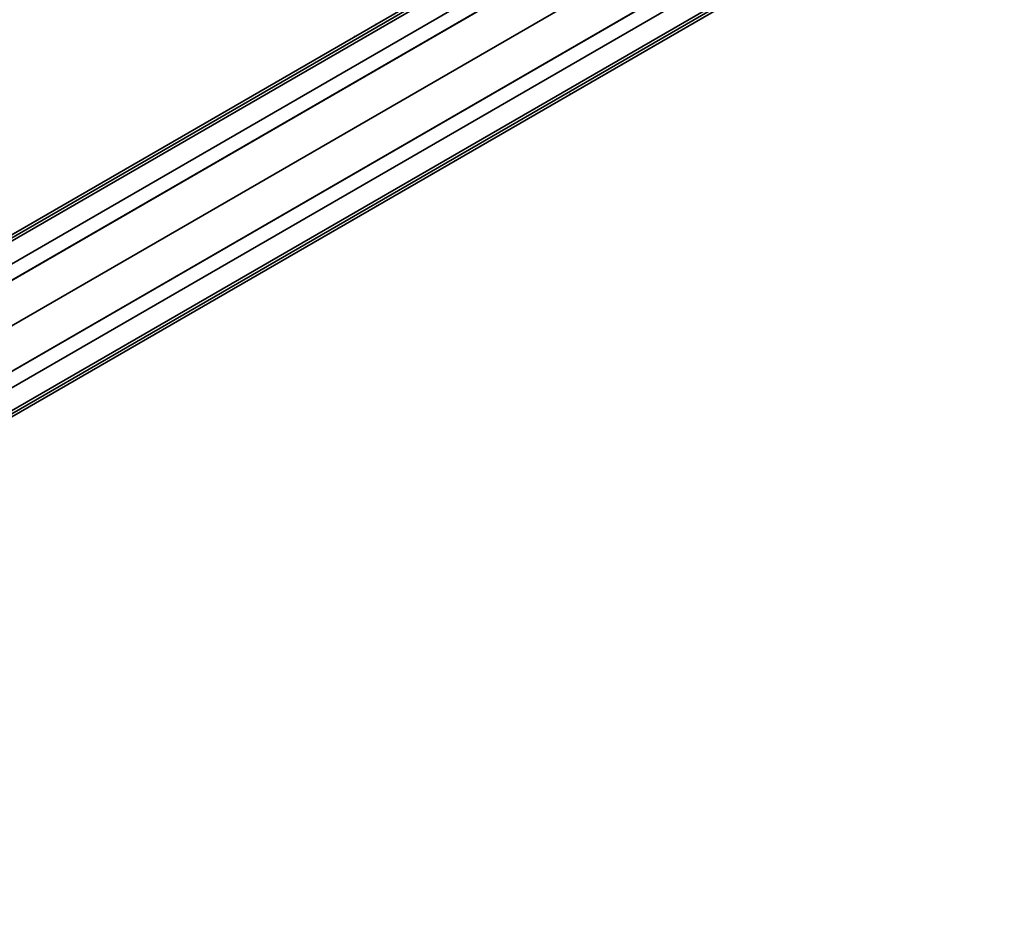
# Model space of a CAD drawing. Extents: x -1 to 425, y -5 to 274.
# Drawn here: x 165 to 187, y 34 to 54 of the extents above; entities that cross this region are included whole.
import ezdxf

# ---------------------------------------------------------------- set-up
doc = ezdxf.new("R2010")
doc.units = 0
doc.header["$LTSCALE"] = 30
doc.header["$MEASUREMENT"] = 0
for name, color, linetype in [('1', 4, 'CONTINUOUS'), ('AFUPN-3-CPPT', 4, 'CONTINUOUS'), ('AFUPN-3-RLBK', 19, 'CONTINUOUS'), ('AFUPN-3-RVBK', 19, 'CONTINUOUS'), ('AFUPN-3-RWPT', 4, 'CONTINUOUS'), ('AFUPN-3-TLFB1', 5, 'CONTINUOUS'), ('AFUPN-3-TLFB2', 5, 'CONTINUOUS'), ('AFUTL-3-EDPL', 9, 'CONTINUOUS'), ('AFUTL-3-TPLW', 45, 'CONTINUOUS')]:
    doc.layers.add(name, color=color, linetype=linetype)

# ---------------------------------------------------------------- blocks, each defined once
blk = doc.blocks.new('KITBLPL12030NNNNMP-EDGE')
at = {"layer": 'AFUTL-3-EDPL'}
blk.add_3dface([(30.679, 0, 29), (30.679, 0, 27.875), (0, 0, 27.875), (0, 0, 29)], dxfattribs=at)
at = {"layer": 'AFUTL-3-TPLW', "invisible_edges": 4}
for points in [[(0, 0, 27.875), (0, -30, 27.875), (19.132, -30, 27.875), (30.679, 0, 27.875)], [(0, 0, 29), (0, -30, 29), (19.132, -30, 29), (30.679, 0, 29)]]:
    blk.add_3dface(points, dxfattribs=at)
blk = doc.blocks.new('UH4864M0')
at = {"layer": 'AFUPN-3-CPPT'}
for points in [[(0, 0, 64), (48, 0, 64), (48, 3.5, 64), (0, 3.5, 64)], [(0, 3.5, 64), (48, 3.5, 64), (48, 3.5, 63.5), (0, 3.5, 63.5)], [(0, 3.5, 63.5), (48, 3.5, 63.5), (48, 0, 63.5), (0, 0, 63.5)], [(0, 0, 63.5), (48, 0, 63.5), (48, 0, 64), (0, 0, 64)]]:
    blk.add_3dface(points, dxfattribs=at)
at = {"layer": 'AFUPN-3-RLBK'}
for points in [[(48, 2.625, 5.6), (0, 2.625, 5.6), (0, 2.625, 7.6), (48, 2.625, 7.6)], [(0, 2.625, 62.2), (48, 2.625, 62.2), (48, 2.625, 63.5), (0, 2.625, 63.5)], [(3.5, 0.875, 5.7), (44.5, 0.875, 5.7), (44.5, 2.625, 5.7), (3.5, 2.625, 5.7)], [(3.5, 0.875, 62.2), (44.5, 0.875, 62.2), (44.5, 2.625, 62.2), (3.5, 2.625, 62.2)], [(0, 0.875, 5.6), (48, 0.875, 5.6), (48, 0.875, 7.6), (0, 0.875, 7.6)], [(0, 0.875, 62.2), (48, 0.875, 62.2), (48, 0.875, 63.5), (0, 0.875, 63.5)]]:
    blk.add_3dface(points, dxfattribs=at)
at = {"layer": 'AFUPN-3-RVBK', "extrusion": (1.22465e-16, 1, 2.22045e-16)}
blk.add_line((33.35, 3.5, 3.181), (33.35, 3.5, 3.238), dxfattribs=at)
at = {"layer": 'AFUPN-3-RVBK'}
for p, q in [((35.113, 0, 2.375), (35.213, 0, 2.375)), ((35.113, 0, 4.25), (35.213, 0, 4.25)), ((38.863, 0, 2.375), (38.963, 0, 2.375)), ((38.863, 0, 4.25), (38.963, 0, 4.25))]:
    blk.add_line(p, q, dxfattribs=at)
at = {"layer": 'AFUPN-3-RVBK', "extrusion": (0, -1, 2.22045e-16)}
blk.add_line((33.35, 0, 3.181), (33.35, 0, 3.238), dxfattribs=at)
at = {"layer": 'AFUPN-3-RVBK', "extrusion": (1.22465e-16, 1, 2.22045e-16)}
for centre, start, end in [((-33.385, 4.302, 3.5), 0, 90), ((-33.385, 2.322, 3.5), 270, 0), ((-33.915, 4.302, 3.5), 90, 180), ((-33.915, 2.322, 3.5), 180, 270)]:
    blk.add_arc(centre, 0.035, start, end, dxfattribs=at)
at = {"layer": 'AFUPN-3-RVBK', "extrusion": (0, -1, 2.22045e-16)}
for centre, start, end in [((33.385, 4.302, 0), 90, 180), ((33.385, 2.322, 0), 180, 270), ((33.915, 4.302, 0), 0, 90), ((33.915, 2.322, 0), 270, 0), ((36.885, 4.302, 0), 90, 180), ((36.885, 2.322, 0), 180, 270), ((37.415, 4.302, 0), 0, 90), ((37.415, 2.322, 0), 270, 0)]:
    blk.add_arc(centre, 0.035, start, end, dxfattribs=at)
at = {"layer": 'AFUPN-3-RWPT'}
for points in [[(47.94, 3.5, 0.75), (0.06, 3.5, 0.75), (0.06, 3.5, 5.6), (47.94, 3.5, 5.6)], [(47.94, 3.5, 5.6), (0.06, 3.5, 5.6), (0.06, 1.75, 5.6), (47.94, 1.75, 5.6)], [(0.06, 0, 5.6), (47.94, 0, 5.6), (47.94, 1.75, 5.6), (0.06, 1.75, 5.6)], [(0.06, 0, 0.75), (47.94, 0, 0.75), (47.94, 0, 5.6), (0.06, 0, 5.6)]]:
    blk.add_3dface(points, dxfattribs=at)
at = {"layer": 'AFUPN-3-TLFB1'}
for points in [[(47.815, 3.44, 63.44), (0.185, 3.44, 63.44), (0.125, 3.38, 63.5), (47.875, 3.38, 63.5)], [(47.875, 3.38, 5.688), (0.125, 3.38, 5.688), (0.185, 3.44, 5.747), (47.815, 3.44, 5.747)], [(47.875, 3.38, 63.5), (0.125, 3.38, 63.5), (0.125, 2.94, 63.5), (47.875, 2.94, 63.5)], [(47.875, 3.38, 5.688), (47.875, 2.94, 5.688), (0.125, 2.94, 5.688), (0.125, 3.38, 5.688)], [(47.815, 3.44, 5.747), (0.185, 3.44, 5.747), (0.185, 3.44, 63.44), (47.815, 3.44, 63.44)]]:
    blk.add_3dface(points, dxfattribs=at)
at = {"layer": 'AFUPN-3-TLFB2'}
for points in [[(0.125, 0.12, 63.5), (47.875, 0.12, 63.5), (47.875, 0.56, 63.5), (0.125, 0.56, 63.5)], [(0.125, 0.12, 5.688), (0.125, 0.56, 5.688), (47.875, 0.56, 5.688), (47.875, 0.12, 5.688)], [(0.185, 0.06, 63.44), (47.815, 0.06, 63.44), (47.875, 0.12, 63.5), (0.125, 0.12, 63.5)], [(0.125, 0.12, 5.688), (47.875, 0.12, 5.688), (47.815, 0.06, 5.747), (0.185, 0.06, 5.747)], [(0.185, 0.06, 5.747), (47.815, 0.06, 5.747), (47.815, 0.06, 63.44), (0.185, 0.06, 63.44)]]:
    blk.add_3dface(points, dxfattribs=at)

msp = doc.modelspace()

# ---------------------------------------------------------------- block references
at = {"layer": '1'}
for name, p, rotation in [('KITBLPL12030NNNNMP-EDGE', (185.54, 60.83), 209.9999999999999), ('UH4864M0', (145.721, 33.799), 29.99999999999964)]:
    msp.add_blockref(name, p, dxfattribs=dict(at, rotation=rotation))

doc.saveas('drawing.dxf')
